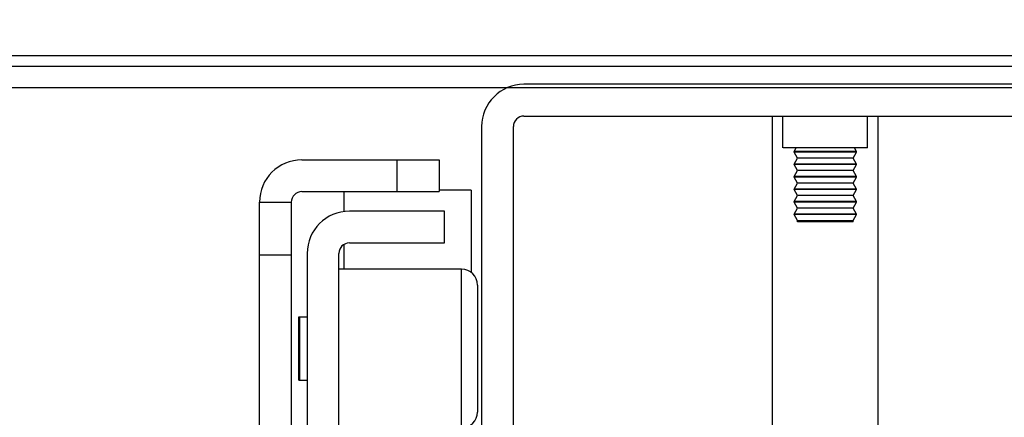
# Model space of a CAD drawing. Units: inches. Extents: x 0 to 17, y 0 to 11.
# Drawn here: x 2.8 to 3.1, y 1.8 to 1.9 of the extents above; entities that cross this region are included whole.
import ezdxf
from ezdxf.enums import TextEntityAlignment as Align

# ---------------------------------------------------------------- set-up
doc = ezdxf.new("R2010")
doc.units = ezdxf.units.IN
doc.header["$LTSCALE"] = 0.935
doc.header["$MEASUREMENT"] = 0
doc.layers.get('0').update_dxf_attribs({"linetype": 'CONTINUOUS'})
doc.styles.get("Standard").update_dxf_attribs({"font": 'BLUPRNT.TTF'})
doc.dimstyles.new('DIMSTYLE_1', dxfattribs={"dimtxt": 0.125, "dimasz": 0.1875, "dimexe": 0.125, "dimexo": 0.0625, "dimgap": 0.0625, "dimtad": 0, "dimtih": 1, "dimtoh": 1, "dimlfac": 10, "dimzin": 4, "dimdsep": 46, "dimtxsty": 'Standard', "dimblk": 'CLOSED', "dimblk1": 'CLOSED', "dimblk2": 'CLOSED', "dimcen": 0.09, "dimadec": 0, "dimazin": 0, "dimtfac": 1, "dimtofl": 0, "dimtmove": 0, "dimatfit": 3, "dimldrblk": 'CLOSED', "dimfxl": 0, "dimtolj": 1, "dimtzin": 4, "dimarcsym": 0})

# ---------------------------------------------------------------- blocks, each defined once
blk = doc.blocks.new('_CLOSED')
at = {"color": 0, "linetype": 'ByBlock'}
for p, q in [((0, 0), (-1, 0.1667)), ((-1, 0.1667), (-1, -0.1667)), ((-1, -0.1667), (0, 0)), ((-1, 0), (0, 0))]:
    blk.add_line(p, q, dxfattribs=at)
blk = doc.blocks.new('*D2')
at = {"color": 7, "linetype": 'Continuous'}
for p, q in [((2.93938, 8.86895), (1.23815, 8.86895)), ((1.36315, 8.86895), (1.36315, 5.33066)), ((1.36315, 1.54237), (1.36315, 3.95566)), ((2.79765, 1.54237), (1.23815, 1.54237))]:
    blk.add_line(p, q, dxfattribs=at)
at = {"color": 7, "linetype": 'Continuous', "xscale": 0.1875, "yscale": 0.1875, "zscale": 0.1875}
for p, rotation in [((1.36315, 8.86895), 90), ((1.36315, 1.54237), 270)]:
    blk.add_blockref('_CLOSED', p, dxfattribs=dict(at, rotation=rotation))
at = {"color": 7, "linetype": 'Continuous'}
for s, p, p2 in [('73.63', (1.11315, 5.14316), (1.61315, 5.14316)), ('[1870]', (1.06315, 4.95566), (1.66315, 4.95566)), ('THRU', (1.16315, 4.58066), (1.56315, 4.58066)), ('80.75', (1.11315, 4.20566), (1.61315, 4.20566)), ('[2051]', (1.06315, 4.01816), (1.66315, 4.01816))]:
    blk.add_text(s, height=0.125, dxfattribs=at).set_placement(p, p2, align=Align.FIT)

msp = doc.modelspace()

# ---------------------------------------------------------------- linework, layer by layer
at = {"color": 7, "linetype": 'Continuous'}
for p, q in [((3.51094, 1.93233), (2.65031, 1.93233)), ((2.43692, 1.9284), (3.72432, 1.9284)), ((3.19283, 1.9217), (2.96842, 1.9217)), ((2.43692, 1.92052), (3.72432, 1.92052)), ((2.96842, 1.90989), (3.19283, 1.90989)), ((3.06094, 1.75241), (3.06094, 1.90989)), ((3.06487, 1.89808), (3.06487, 1.90989)), ((3.09637, 1.89808), (3.09637, 1.90989)), ((3.10031, 1.75241), (3.10031, 1.90989)), ((2.95267, 1.90595), (2.95267, 1.72879)), ((2.96448, 1.72879), (2.96448, 1.90595)), ((3.09636, 1.89808), (3.06488, 1.89808)), ((3.06899, 1.89664), (3.0698, 1.89808)), ((3.09225, 1.89664), (3.06899, 1.89664)), ((3.06899, 1.89645), (3.06899, 1.89664)), ((3.09225, 1.89645), (3.06899, 1.89645)), ((3.07025, 1.89422), (3.06899, 1.89645)), ((3.09099, 1.89422), (3.09225, 1.89645)), ((3.09225, 1.89664), (3.09144, 1.89808)), ((3.09225, 1.89645), (3.09225, 1.89664)), ((2.88574, 1.89355), (2.93692, 1.89355)), ((2.92117, 1.88174), (2.92117, 1.89355)), ((2.93692, 1.89355), (2.93692, 1.88174)), ((3.06899, 1.89199), (3.07025, 1.89422)), ((3.09225, 1.89199), (3.06899, 1.89199)), ((3.06899, 1.8918), (3.06899, 1.89199)), ((3.09225, 1.8918), (3.06899, 1.8918)), ((3.07025, 1.88957), (3.06899, 1.8918)), ((3.09099, 1.89422), (3.07025, 1.89422)), ((3.09225, 1.89199), (3.09099, 1.89422)), ((3.09099, 1.88957), (3.09225, 1.8918)), ((3.09225, 1.8918), (3.09225, 1.89199)), ((3.06899, 1.88733), (3.07025, 1.88957)), ((3.09099, 1.88957), (3.07025, 1.88957)), ((3.09225, 1.88733), (3.09099, 1.88957)), ((3.09225, 1.88733), (3.06899, 1.88733)), ((3.06899, 1.88715), (3.06899, 1.88733)), ((3.09225, 1.88715), (3.06899, 1.88715)), ((3.07025, 1.88491), (3.06899, 1.88715)), ((3.06899, 1.88268), (3.07025, 1.88491)), ((3.09099, 1.88491), (3.07025, 1.88491)), ((3.09099, 1.88491), (3.09225, 1.88715)), ((3.09225, 1.88268), (3.09099, 1.88491)), ((3.09225, 1.88715), (3.09225, 1.88733)), ((2.88574, 1.88174), (2.93692, 1.88174)), ((2.90149, 1.87432), (2.90149, 1.88174)), ((2.94873, 1.88233), (2.93692, 1.88233)), ((2.94873, 1.88233), (2.94873, 1.85162)), ((3.09225, 1.88268), (3.06899, 1.88268)), ((3.06899, 1.88249), (3.06899, 1.88268)), ((3.09225, 1.88249), (3.06899, 1.88249)), ((3.07025, 1.88026), (3.06899, 1.88249)), ((3.09099, 1.88026), (3.09225, 1.88249)), ((3.09225, 1.88249), (3.09225, 1.88268)), ((2.86999, 1.87781), (2.8818, 1.87781)), ((2.86999, 1.59434), (2.86999, 1.87781)), ((2.8818, 1.87781), (2.8818, 1.59434)), ((3.06899, 1.87803), (3.07025, 1.88026)), ((3.09225, 1.87803), (3.06899, 1.87803)), ((3.06899, 1.87784), (3.06899, 1.87803)), ((3.09225, 1.87784), (3.06899, 1.87784)), ((3.07025, 1.87561), (3.06899, 1.87784)), ((3.09099, 1.88026), (3.07025, 1.88026)), ((3.09225, 1.87803), (3.09099, 1.88026)), ((3.09099, 1.87561), (3.09225, 1.87784)), ((3.09225, 1.87784), (3.09225, 1.87803)), ((2.93889, 1.87446), (2.90346, 1.87446)), ((2.93889, 1.86265), (2.93889, 1.87446)), ((3.06899, 1.87337), (3.07025, 1.87561)), ((3.09225, 1.87337), (3.06899, 1.87337)), ((3.06899, 1.87319), (3.06899, 1.87337)), ((3.09099, 1.87561), (3.07025, 1.87561)), ((3.09225, 1.87337), (3.09099, 1.87561)), ((3.09225, 1.87319), (3.09225, 1.87337)), ((3.09225, 1.87319), (3.06899, 1.87319)), ((3.07025, 1.87095), (3.06899, 1.87319)), ((3.07025, 1.87095), (3.09099, 1.87095)), ((3.07025, 1.87052), (3.07025, 1.87095)), ((3.09099, 1.87052), (3.07025, 1.87052)), ((3.09099, 1.87095), (3.09225, 1.87319)), ((3.09099, 1.87052), (3.09099, 1.87095)), ((2.90346, 1.86265), (2.93889, 1.86265)), ((2.88771, 1.85871), (2.88771, 1.63036)), ((2.89952, 1.63036), (2.89952, 1.85871)), ((2.90149, 1.85281), (2.90149, 1.86212)), ((2.8818, 1.85812), (2.86999, 1.85812)), ((2.94519, 1.85281), (2.89952, 1.85281)), ((2.94519, 1.79375), (2.94519, 1.85281)), ((2.95109, 1.8469), (2.95109, 1.79966)), ((2.88456, 1.83509), (2.88771, 1.83509)), ((2.88456, 1.81147), (2.88456, 1.83509)), ((2.88495, 1.81147), (2.88495, 1.83509)), ((2.88456, 1.81147), (2.88771, 1.81147))]:
    msp.add_line(p, q, dxfattribs=at)
for centre, radius, start, end in [((2.96842, 1.90595), 0.01575, 90, 180), ((2.96842, 1.90595), 0.00394, 90, 180), ((2.88574, 1.87781), 0.01575, 90, 180), ((2.88574, 1.87781), 0.00394, 90, 180), ((2.90346, 1.85871), 0.01575, 90, 180), ((2.90346, 1.85871), 0.00394, 90, 180), ((2.94519, 1.8469), 0.00591, 0, 90), ((2.94519, 1.79966), 0.00591, 270, 360)]:
    msp.add_arc(centre, radius, start, end, dxfattribs=at)

# ---------------------------------------------------------------- dimensions: what is measured, and where the dimension line sits
dim = msp.add_linear_dim(base=(1.36315, 1.54237), p1=(3.00188, 8.86895), p2=(2.86015, 1.54237), angle=270, text='73.63\\P[1870]\\P \\PTHRU\\P \\P80.75\\P[2051]', dimstyle='DIMSTYLE_1', dxfattribs=at)
dim.commit()
dim.dimension.update_dxf_attribs({"geometry": '*D2', "text_midpoint": (1.36315, 4.64316), "dimtype": 160})

doc.saveas('drawing.dxf')
